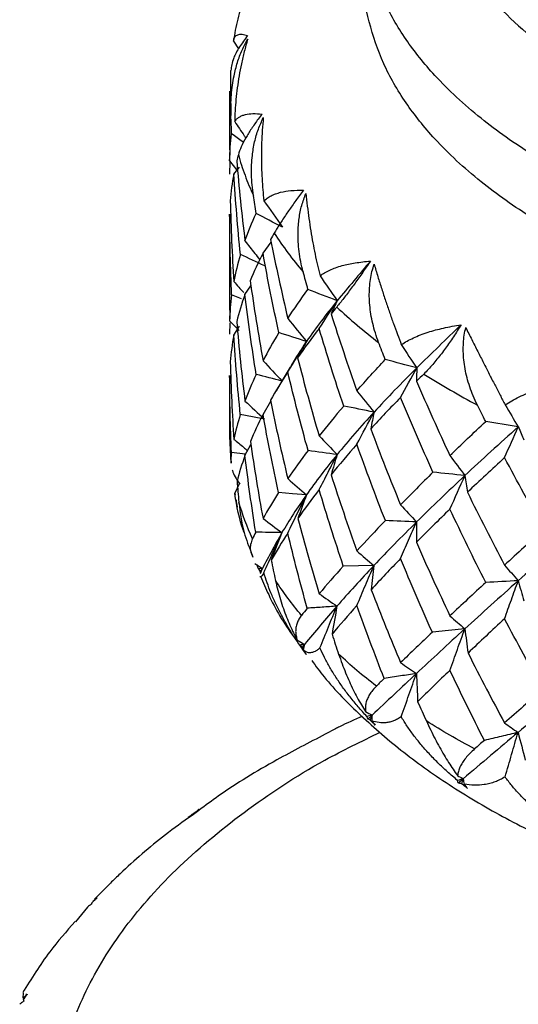
# Paper-space layout '_Trimetric' of a CAD drawing. Units: millimetres. Extents: x 1959 to 2067, y 381 to 448.
# Drawn here: x 1960 to 1967, y 425 to 440 of the extents above; entities that cross this region are included whole.
import ezdxf

# ---------------------------------------------------------------- set-up
doc = ezdxf.new("R2010")
doc.units = ezdxf.units.MM

psp = doc.layouts.new('_Trimetric')

# ---------------------------------------------------------------- linework, layer by layer
at = {"color": 7, "linetype": 'Continuous', "lineweight": 25}
for p, q in [((1963.149, 439.463), (1963.223, 439.346)), ((1963.103, 439.024), (1963.104, 438.716)), ((1963.092, 438.716), (1963.092, 437.845)), ((1963.105, 438.716), (1963.111, 438.352)), ((1963.094, 437.845), (1963.092, 437.681)), ((1963.092, 437.681), (1963.2, 437.538)), ((1963.095, 437.482), (1963.101, 437.669)), ((1963.154, 437.482), (1963.237, 437.583)), ((1963.092, 436.885), (1963.094, 436.83)), ((1963.092, 436.83), (1963.092, 435.458)), ((1963.589, 436.303), (1963.711, 436.468)), ((1963.32, 435.69), (1963.409, 435.82)), ((1963.268, 435.625), (1963.122, 435.684)), ((1963.094, 435.458), (1963.092, 435.296)), ((1963.092, 435.296), (1963.233, 435.155)), ((1963.095, 435.1), (1963.101, 435.267)), ((1963.154, 435.083), (1963.239, 435.218)), ((1963.092, 434.484), (1963.094, 434.43)), ((1963.092, 434.43), (1963.092, 433.573)), ((1963.589, 433.903), (1963.703, 434.103)), ((1963.092, 433.573), (1963.111, 433.178)), ((1963.108, 433.24), (1963.103, 433.573)), ((1963.32, 433.289), (1963.407, 433.454)), ((1963.108, 433.24), (1963.117, 433.178)), ((1963.167, 432.724), (1963.244, 432.882)), ((1963.167, 432.724), (1963.175, 432.712)), ((1963.378, 431.948), (1963.439, 431.779)), ((1963.52, 431.604), (1963.496, 431.666)), ((1963.553, 431.561), (1963.579, 431.61)), ((1964.16, 430.427), (1964.205, 430.479)), ((1964.14, 430.468), (1964.188, 430.405)), ((1965.151, 429.367), (1965.212, 429.424)), ((1964.67, 429.222), (1964.515, 429.14)), ((1964.585, 429.177), (1964.588, 429.184)), ((1966.494, 428.415), (1966.569, 428.478)), ((1962.633, 428.006), (1962.532, 427.932)), ((1962.624, 428.01), (1962.631, 428.028)), ((1961.317, 426.924), (1961.082, 426.683)), ((1961.091, 426.675), (1961.058, 426.655)), ((1961.103, 426.692), (1961.108, 426.711)), ((1960.978, 426.567), (1960.798, 426.347)), ((1960.016, 425.289), (1960.015, 425.212)), ((1960.064, 425.256), (1960.066, 425.274))]:
    psp.add_line(p, q, dxfattribs=at)
at = {"color": 7, "linetype": 'Continuous', "lineweight": 25, "flags": 128}
for points in [[(1963.993, 434.607), (1963.888, 434.431), (1963.783, 434.254)], [(1963.611, 433.834), (1963.431, 433.868), (1963.251, 433.903)], [(1964.235, 432.706), (1964.027, 432.722), (1963.82, 432.739)], [(1965.239, 431.653), (1965.012, 431.649), (1964.784, 431.646)], [(1966.593, 430.71), (1966.352, 430.684), (1966.11, 430.659)]]:
    psp.add_lwpolyline(points, dxfattribs=at)
at = {"color": 7, "linetype": 'Continuous', "lineweight": 25}
for points, knots in [([(1971.425, 437.675), (1971.056, 437.775), (1970.677, 437.893), (1969.908, 438.175), (1969.518, 438.339), (1968.752, 438.721), (1968.375, 438.94), (1967.667, 439.438), (1967.337, 439.718), (1966.767, 440.338), (1966.528, 440.68), (1966.192, 441.412), (1966.095, 441.803), (1966.088, 442.611), (1966.178, 443.028), (1966.563, 443.849), (1966.859, 444.254), (1967.636, 445.013), (1968.119, 445.367), (1969.218, 445.995), (1969.835, 446.268), (1971.134, 446.721), (1971.815, 446.901), (1973.179, 447.171), (1973.86, 447.262), (1975.177, 447.37), (1975.812, 447.388), (1977.01, 447.368), (1977.573, 447.331), (1978.618, 447.221), (1979.1, 447.148), (1979.986, 446.98), (1980.39, 446.885), (1981.127, 446.685), (1981.507, 446.567), (1982.276, 446.285), (1982.665, 446.121), (1983.432, 445.739), (1983.808, 445.52), (1984.516, 445.022), (1984.847, 444.742), (1985.417, 444.121), (1985.656, 443.78), (1985.992, 443.048), (1986.088, 442.657), (1986.095, 441.849), (1986.005, 441.432), (1985.62, 440.611), (1985.325, 440.206), (1984.547, 439.447), (1984.065, 439.093), (1982.965, 438.465), (1982.349, 438.192), (1981.05, 437.739), (1980.368, 437.559), (1979.005, 437.289), (1978.323, 437.198), (1977.006, 437.09), (1976.371, 437.072), (1975.173, 437.092), (1974.61, 437.129), (1973.565, 437.239), (1973.083, 437.312), (1972.197, 437.48), (1971.793, 437.575), (1971.425, 437.675)], [0, 0, 0, 0, 0.03125, 0.03125, 0.0625, 0.0625, 0.09375, 0.09375, 0.125, 0.125, 0.15625, 0.15625, 0.1875, 0.1875, 0.21875, 0.21875, 0.25, 0.25, 0.28125, 0.28125, 0.3125, 0.3125, 0.34375, 0.34375, 0.375, 0.375, 0.40625, 0.40625, 0.4375, 0.4375, 0.46875, 0.46875, 0.5, 0.5, 0.53125, 0.53125, 0.5625, 0.5625, 0.59375, 0.59375, 0.625, 0.625, 0.65625, 0.65625, 0.6875, 0.6875, 0.71875, 0.71875, 0.75, 0.75, 0.78125, 0.78125, 0.8125, 0.8125, 0.84375, 0.84375, 0.875, 0.875, 0.90625, 0.90625, 0.9375, 0.9375, 0.96875, 0.96875, 1, 1, 1, 1]), ([(1970.958, 436.362), (1970.535, 436.488), (1969.634, 436.757), (1968.523, 437.241), (1967.572, 437.769), (1966.793, 438.319), (1966.167, 438.9), (1965.695, 439.492), (1965.359, 440.076), (1965.156, 440.699), (1965.068, 441.138), (1965.094, 441.364), (1965.095, 441.373)], [0, 0, 0, 0, 0.122665, 0.261445, 0.363736, 0.474181, 0.592906, 0.687349, 0.786217, 0.88922, 0.995944, 1, 1, 1, 1]), ([(1963.537, 440.665), (1963.509, 440.605), (1963.453, 440.489), (1963.379, 440.312), (1963.314, 440.136), (1963.259, 439.963), (1963.213, 439.793), (1963.175, 439.628), (1963.158, 439.517), (1963.149, 439.463)], [0, 0, 0, 0, 0.162284, 0.318055, 0.467318, 0.610095, 0.746423, 0.876363, 1, 1, 1, 1]), ([(1970.958, 435.418), (1970.535, 435.544), (1969.634, 435.813), (1968.523, 436.297), (1967.572, 436.825), (1966.793, 437.375), (1966.167, 437.956), (1965.695, 438.548), (1965.359, 439.132), (1965.156, 439.755), (1965.068, 440.194), (1965.094, 440.42), (1965.095, 440.429)], [0, 0, 0, 0, 0.122665, 0.261445, 0.363736, 0.474181, 0.592906, 0.687349, 0.786217, 0.88922, 0.995944, 1, 1, 1, 1]), ([(1963.149, 439.463), (1963.151, 439.475), (1963.155, 439.499), (1963.169, 439.526), (1963.189, 439.546), (1963.223, 439.563), (1963.276, 439.568), (1963.331, 439.554), (1963.36, 439.547)], [0, 0, 0, 0, 0.11885, 0.241827, 0.368908, 0.500061, 0.740292, 1, 1, 1, 1]), ([(1963.111, 438.352), (1963.11, 438.405), (1963.108, 438.507), (1963.116, 438.659), (1963.132, 438.804), (1963.159, 438.966), (1963.205, 439.142), (1963.272, 439.328), (1963.332, 439.438), (1963.361, 439.492)], [0, 0, 0, 0, 0.133033, 0.260813, 0.383327, 0.500599, 0.674883, 0.841068, 1, 1, 1, 1]), ([(1963.36, 439.547), (1963.317, 439.488), (1963.228, 439.367), (1963.128, 439.178), (1963.118, 439.081), (1963.112, 439.023)], [0, 0, 0, 0, 0.270862, 0.562638, 1, 1, 1, 1]), ([(1963.361, 439.492), (1963.343, 439.431), (1963.31, 439.311), (1963.267, 439.127), (1963.232, 438.947), (1963.205, 438.77), (1963.185, 438.597), (1963.172, 438.43), (1963.169, 438.318), (1963.168, 438.264)], [0, 0, 0, 0, 0.162748, 0.318782, 0.468139, 0.610865, 0.747024, 0.8767, 1, 1, 1, 1]), ([(1963.168, 438.264), (1963.177, 438.276), (1963.195, 438.301), (1963.232, 438.331), (1963.276, 438.354), (1963.342, 438.375), (1963.438, 438.387), (1963.527, 438.38), (1963.574, 438.376)], [0, 0, 0, 0, 0.1189701, 0.2419974, 0.3690442, 0.5000607, 0.7405263, 1, 1, 1, 1]), ([(1963.168, 438.264), (1963.215, 438.194), (1963.269, 438.112), (1963.324, 438.031), (1963.332, 438.02)], [0, 0, 0, 0, 0.862856, 1, 1, 1, 1]), ([(1963.574, 438.376), (1963.555, 438.351), (1963.516, 438.3), (1963.464, 438.228), (1963.415, 438.156), (1963.371, 438.086), (1963.315, 437.993), (1963.257, 437.88), (1963.234, 437.809), (1963.222, 437.771)], [0, 0, 0, 0, 0.0943212, 0.1913497, 0.2912952, 0.3943465, 0.5006739, 0.738443, 1, 1, 1, 1]), ([(1963.445, 437.164), (1963.439, 437.216), (1963.425, 437.318), (1963.417, 437.47), (1963.418, 437.616), (1963.43, 437.78), (1963.46, 437.959), (1963.514, 438.15), (1963.567, 438.266), (1963.593, 438.323)], [0, 0, 0, 0, 0.132871, 0.2606, 0.383169, 0.500599, 0.674787, 0.840973, 1, 1, 1, 1]), ([(1963.593, 438.323), (1963.588, 438.26), (1963.577, 438.138), (1963.568, 437.951), (1963.564, 437.769), (1963.566, 437.591), (1963.573, 437.418), (1963.584, 437.25), (1963.596, 437.14), (1963.602, 437.086)], [0, 0, 0, 0, 0.1632404, 0.3195549, 0.4690098, 0.6116822, 0.7476627, 0.877059, 1, 1, 1, 1]), ([(1963.302, 437.952), (1963.297, 437.956), (1963.236, 437.999), (1963.177, 438.042), (1963.122, 438.082)], [0, 0, 0, 0, 0.084024, 1, 1, 1, 1]), ([(1963.602, 437.086), (1963.618, 437.099), (1963.65, 437.127), (1963.708, 437.16), (1963.775, 437.189), (1963.872, 437.218), (1964.006, 437.24), (1964.127, 437.243), (1964.19, 437.244)], [0, 0, 0, 0, 0.119096, 0.242177, 0.369187, 0.500061, 0.740772, 1, 1, 1, 1]), ([(1964.19, 437.244), (1964.17, 437.217), (1964.131, 437.163), (1964.075, 437.085), (1964.021, 437.009), (1963.969, 436.935), (1963.902, 436.836), (1963.823, 436.716), (1963.779, 436.642), (1963.756, 436.603)], [0, 0, 0, 0, 0.094248, 0.191239, 0.291183, 0.394271, 0.500674, 0.738206, 1, 1, 1, 1]), ([(1964.187, 436.026), (1964.174, 436.077), (1964.149, 436.177), (1964.125, 436.327), (1964.112, 436.473), (1964.108, 436.637), (1964.122, 436.819), (1964.16, 437.014), (1964.205, 437.135), (1964.227, 437.194)], [0, 0, 0, 0, 0.132699, 0.260374, 0.383002, 0.500599, 0.674684, 0.840872, 1, 1, 1, 1]), ([(1964.227, 437.194), (1964.234, 437.131), (1964.247, 437.008), (1964.271, 436.822), (1964.299, 436.641), (1964.329, 436.464), (1964.363, 436.293), (1964.398, 436.128), (1964.425, 436.019), (1964.438, 435.967)], [0, 0, 0, 0, 0.163773, 0.32039, 0.469952, 0.612566, 0.748353, 0.877447, 1, 1, 1, 1]), ([(1963.32, 436.487), (1963.369, 436.425), (1963.442, 436.331), (1963.517, 436.237), (1963.543, 436.205)], [0, 0, 0, 0, 0.657451, 1, 1, 1, 1]), ([(1964.438, 435.967), (1964.46, 435.982), (1964.504, 436.013), (1964.583, 436.053), (1964.67, 436.089), (1964.794, 436.128), (1964.963, 436.164), (1965.111, 436.179), (1965.188, 436.187)], [0, 0, 0, 0, 0.119232, 0.242369, 0.369341, 0.500061, 0.741035, 1, 1, 1, 1]), ([(1965.188, 436.187), (1965.169, 436.158), (1965.129, 436.101), (1965.072, 436.017), (1965.014, 435.936), (1964.958, 435.857), (1964.88, 435.751), (1964.784, 435.623), (1964.72, 435.544), (1964.686, 435.502)], [0, 0, 0, 0, 0.094168, 0.191119, 0.291062, 0.394189, 0.500674, 0.737947, 1, 1, 1, 1]), ([(1965.188, 436.187), (1965.106, 436.089), (1965.023, 435.99), (1964.858, 435.793), (1964.774, 435.695), (1964.694, 435.597)], [0, 0, 0, 0, 0.5, 0.5, 1, 1, 1, 1]), ([(1965.31, 434.975), (1965.293, 435.022), (1965.26, 435.114), (1965.222, 435.255), (1965.194, 435.393), (1965.177, 435.528), (1965.17, 435.66), (1965.173, 435.788), (1965.187, 435.911), (1965.209, 436.029), (1965.232, 436.104), (1965.243, 436.141)], [0, 0, 0, 0, 0.125945, 0.248053, 0.366332, 0.480821, 0.591586, 0.698729, 0.802387, 0.902738, 1, 1, 1, 1]), ([(1965.243, 436.141), (1965.261, 436.079), (1965.297, 435.958), (1965.355, 435.775), (1965.413, 435.598), (1965.471, 435.426), (1965.53, 435.259), (1965.588, 435.099), (1965.629, 434.993), (1965.648, 434.942)], [0, 0, 0, 0, 0.164362, 0.321313, 0.470991, 0.613542, 0.749115, 0.877876, 1, 1, 1, 1]), ([(1965.648, 434.942), (1965.676, 434.96), (1965.732, 434.996), (1965.827, 435.044), (1965.932, 435.088), (1966.079, 435.14), (1966.277, 435.193), (1966.449, 435.223), (1966.537, 435.239)], [0, 0, 0, 0, 0.119379, 0.242579, 0.369508, 0.500061, 0.741321, 1, 1, 1, 1]), ([(1966.537, 435.239), (1966.427, 435.131), (1966.317, 435.024), (1966.096, 434.809), (1965.985, 434.701), (1965.878, 434.595)], [0, 0, 0, 0, 0.5, 0.5, 1, 1, 1, 1]), ([(1966.537, 435.239), (1966.519, 435.208), (1966.481, 435.147), (1966.423, 435.058), (1966.364, 434.972), (1966.304, 434.887), (1966.219, 434.774), (1966.109, 434.636), (1966.027, 434.55), (1965.984, 434.505)], [0, 0, 0, 0, 0.09408, 0.190986, 0.290928, 0.394098, 0.500674, 0.737658, 1, 1, 1, 1]), ([(1966.78, 434.043), (1966.759, 434.088), (1966.717, 434.177), (1966.666, 434.313), (1966.625, 434.448), (1966.595, 434.581), (1966.577, 434.712), (1966.569, 434.84), (1966.571, 434.964), (1966.583, 435.083), (1966.599, 435.16), (1966.607, 435.198)], [0, 0, 0, 0, 0.125628, 0.24751, 0.365647, 0.48007, 0.590844, 0.698067, 0.801875, 0.902446, 1, 1, 1, 1]), ([(1966.607, 435.198), (1966.637, 435.138), (1966.695, 435.021), (1966.784, 434.845), (1966.871, 434.674), (1966.955, 434.508), (1967.037, 434.349), (1967.116, 434.195), (1967.169, 434.095), (1967.194, 434.046)], [0, 0, 0, 0, 0.1650271, 0.3223542, 0.4721648, 0.6146429, 0.7499762, 0.8783597, 1, 1, 1, 1]), ([(1964.237, 434.989), (1964.17, 434.889), (1964.083, 434.761), (1964.012, 434.636), (1963.996, 434.608)], [0, 0, 0, 0, 0.777607, 1, 1, 1, 1]), ([(1963.102, 434.688), (1963.108, 434.49), (1963.119, 434.104), (1963.143, 433.72), (1963.154, 433.532)], [0, 0, 0, 0, 0.513415, 1, 1, 1, 1]), ([(1967.194, 434.046), (1967.226, 434.066), (1967.292, 434.108), (1967.401, 434.165), (1967.521, 434.22), (1967.686, 434.286), (1967.907, 434.359), (1968.096, 434.406), (1968.193, 434.43)], [0, 0, 0, 0, 0.119544, 0.242813, 0.369694, 0.500061, 0.741639, 1, 1, 1, 1]), ([(1963.154, 433.532), (1963.203, 433.493), (1963.271, 433.437), (1963.34, 433.381), (1963.36, 433.365)], [0, 0, 0, 0, 0.707852, 1, 1, 1, 1]), ([(1963.401, 433.498), (1963.43, 433.301), (1963.487, 432.919), (1963.555, 432.538), (1963.589, 432.353)], [0, 0, 0, 0, 0.513415, 1, 1, 1, 1]), ([(1963.331, 433.31), (1963.315, 433.312), (1963.245, 433.32), (1963.174, 433.329), (1963.12, 433.336)], [0, 0, 0, 0, 0.227109, 1, 1, 1, 1]), ([(1964.425, 432.783), (1964.47, 432.87), (1964.558, 433.044), (1964.648, 433.218), (1964.692, 433.305)], [0, 0, 0, 0, 0.501186, 1, 1, 1, 1]), ([(1963.132, 433.073), (1963.133, 433.071), (1963.14, 433.015), (1963.193, 432.938), (1963.244, 432.865)], [0, 0, 0, 0, 0.037332, 1, 1, 1, 1]), ([(1963.312, 432.137), (1963.307, 432.15), (1963.237, 432.326), (1963.201, 432.533), (1963.167, 432.724)], [0, 0, 0, 0, 0.075551, 1, 1, 1, 1]), ([(1963.958, 432.135), (1964.004, 432.231), (1964.096, 432.421), (1964.189, 432.611), (1964.235, 432.706)], [0, 0, 0, 0, 0.503295, 1, 1, 1, 1]), ([(1963.188, 432.633), (1963.191, 432.597), (1963.195, 432.557), (1963.206, 432.519), (1963.207, 432.515)], [0, 0, 0, 0, 0.919094, 1, 1, 1, 1]), ([(1963.23, 432.598), (1963.249, 432.431), (1963.275, 432.208), (1963.355, 431.998), (1963.375, 431.946)], [0, 0, 0, 0, 0.751872, 1, 1, 1, 1]), ([(1964.108, 432.354), (1964.159, 432.161), (1964.26, 431.786), (1964.371, 431.414), (1964.425, 431.233)], [0, 0, 0, 0, 0.513415, 1, 1, 1, 1]), ([(1965.637, 431.758), (1965.677, 431.849), (1965.756, 432.031), (1965.836, 432.212), (1965.876, 432.303)], [0, 0, 0, 0, 0.501186, 1, 1, 1, 1]), ([(1963.871, 432.143), (1963.807, 432.144), (1963.676, 432.146), (1963.546, 432.149), (1963.48, 432.15)], [0, 0, 0, 0, 0.497125, 1, 1, 1, 1]), ([(1963.871, 432.143), (1963.819, 432.053), (1963.771, 431.965), (1963.675, 431.787), (1963.627, 431.699), (1963.579, 431.61)], [0, 0, 0, 0, 0.5, 0.5, 1, 1, 1, 1]), ([(1963.601, 431.546), (1963.646, 431.646), (1963.736, 431.846), (1963.826, 432.045), (1963.871, 432.143)], [0, 0, 0, 0, 0.505973, 1, 1, 1, 1]), ([(1963.432, 432.051), (1963.411, 431.997), (1963.38, 431.917), (1963.422, 431.813), (1963.436, 431.779)], [0, 0, 0, 0, 0.677393, 1, 1, 1, 1]), ([(1964.986, 431.057), (1965.029, 431.157), (1965.112, 431.356), (1965.197, 431.554), (1965.239, 431.653)], [0, 0, 0, 0, 0.503295, 1, 1, 1, 1]), ([(1963.601, 431.546), (1963.578, 431.51), (1963.549, 431.464), (1963.55, 431.49), (1963.55, 431.495)], [0, 0, 0, 0, 0.7842114, 1, 1, 1, 1]), ([(1964.135, 430.467), (1964.1, 430.519), (1964.032, 430.62), (1963.938, 430.777), (1963.852, 430.933), (1963.775, 431.088), (1963.707, 431.242), (1963.649, 431.393), (1963.617, 431.496), (1963.601, 431.546)], [0, 0, 0, 0, 0.161023, 0.316121, 0.465186, 0.608137, 0.744924, 0.875535, 1, 1, 1, 1]), ([(1963.553, 431.497), (1963.592, 431.404), (1963.723, 431.091), (1963.913, 430.763), (1964.083, 430.543), (1964.103, 430.516)], [0, 0, 0, 0, 0.270464, 0.911175, 1, 1, 1, 1]), ([(1963.775, 431.431), (1963.786, 431.382), (1963.808, 431.287), (1963.847, 431.147), (1963.89, 431.013), (1963.938, 430.885), (1963.988, 430.764), (1964.042, 430.65), (1964.08, 430.578), (1964.099, 430.543)], [0, 0, 0, 0, 0.158171, 0.31124, 0.459179, 0.601987, 0.739687, 0.87233, 1, 1, 1, 1]), ([(1967.185, 430.86), (1967.218, 430.955), (1967.286, 431.143), (1967.354, 431.332), (1967.388, 431.426)], [0, 0, 0, 0, 0.501186, 1, 1, 1, 1]), ([(1965.2, 431.293), (1965.272, 431.107), (1965.413, 430.743), (1965.564, 430.383), (1965.637, 430.207)], [0, 0, 0, 0, 0.513415, 1, 1, 1, 1]), ([(1964.689, 431.048), (1964.605, 430.952), (1964.525, 430.857), (1964.365, 430.668), (1964.285, 430.574), (1964.205, 430.479)], [0, 0, 0, 0, 0.5, 0.5, 1, 1, 1, 1]), ([(1964.689, 431.048), (1964.616, 431.043), (1964.468, 431.032), (1964.321, 431.022), (1964.247, 431.017)], [0, 0, 0, 0, 0.497125, 1, 1, 1, 1]), ([(1964.437, 430.426), (1964.479, 430.531), (1964.563, 430.739), (1964.647, 430.946), (1964.689, 431.048)], [0, 0, 0, 0, 0.5059734, 1, 1, 1, 1]), ([(1964.163, 430.911), (1964.149, 430.892), (1964.122, 430.854), (1964.094, 430.794), (1964.078, 430.733), (1964.073, 430.671), (1964.079, 430.608), (1964.093, 430.564), (1964.099, 430.543)], [0, 0, 0, 0, 0.177372, 0.349465, 0.516971, 0.680658, 0.841367, 1, 1, 1, 1]), ([(1966.372, 430.092), (1966.409, 430.196), (1966.482, 430.402), (1966.556, 430.607), (1966.593, 430.71)], [0, 0, 0, 0, 0.5032952, 1, 1, 1, 1]), ([(1964.437, 430.426), (1964.424, 430.416), (1964.398, 430.394), (1964.362, 430.372), (1964.327, 430.358), (1964.285, 430.351), (1964.236, 430.359), (1964.204, 430.384), (1964.187, 430.398)], [0, 0, 0, 0, 0.118093, 0.240863, 0.368477, 0.501107, 0.737924, 1, 1, 1, 1]), ([(1965.135, 429.405), (1965.091, 429.453), (1965.005, 429.547), (1964.885, 429.693), (1964.774, 429.84), (1964.674, 429.987), (1964.584, 430.134), (1964.504, 430.279), (1964.459, 430.378), (1964.437, 430.426)], [0, 0, 0, 0, 0.16055, 0.315386, 0.464366, 0.607378, 0.744341, 0.875213, 1, 1, 1, 1]), ([(1964.715, 430.333), (1964.732, 430.285), (1964.764, 430.192), (1964.817, 430.056), (1964.873, 429.927), (1964.931, 429.804), (1964.991, 429.688), (1965.052, 429.58), (1965.095, 429.512), (1965.116, 429.478)], [0, 0, 0, 0, 0.158171, 0.31124, 0.459179, 0.601987, 0.739687, 0.87233, 1, 1, 1, 1]), ([(1966.642, 430.35), (1966.733, 430.171), (1966.909, 429.822), (1967.094, 429.478), (1967.185, 429.31)], [0, 0, 0, 0, 0.513415, 1, 1, 1, 1]), ([(1964.314, 430.239), (1964.374, 430.157), (1964.589, 429.867), (1965.044, 429.408), (1965.677, 428.86), (1966.4, 428.35), (1967.198, 427.88), (1968.065, 427.455), (1968.992, 427.082), (1969.786, 426.809), (1970.283, 426.679), (1970.439, 426.638)], [0, 0, 0, 0, 0.047696, 0.169247, 0.294333, 0.422155, 0.551626, 0.681726, 0.811616, 0.941013, 1, 1, 1, 1]), ([(1965.873, 430.046), (1965.76, 429.94), (1965.651, 429.837), (1965.431, 429.63), (1965.322, 429.527), (1965.212, 429.424)], [0, 0, 0, 0, 0.5, 0.5, 1, 1, 1, 1]), ([(1965.873, 430.046), (1965.794, 430.033), (1965.634, 430.008), (1965.474, 429.984), (1965.393, 429.972)], [0, 0, 0, 0, 0.497125, 1, 1, 1, 1]), ([(1965.647, 429.402), (1965.685, 429.511), (1965.76, 429.725), (1965.836, 429.94), (1965.873, 430.046)], [0, 0, 0, 0, 0.505973, 1, 1, 1, 1]), ([(1965.277, 429.857), (1965.257, 429.836), (1965.219, 429.795), (1965.174, 429.732), (1965.141, 429.669), (1965.12, 429.606), (1965.11, 429.542), (1965.114, 429.499), (1965.116, 429.478)], [0, 0, 0, 0, 0.177372, 0.349465, 0.516971, 0.680658, 0.841367, 1, 1, 1, 1]), ([(1965.068, 429.407), (1964.952, 429.358), (1964.814, 429.299), (1964.689, 429.233), (1964.67, 429.222)], [0, 0, 0, 0, 0.847577, 1, 1, 1, 1]), ([(1965.647, 429.402), (1965.629, 429.39), (1965.59, 429.365), (1965.533, 429.339), (1965.475, 429.32), (1965.402, 429.308), (1965.311, 429.31), (1965.245, 429.33), (1965.21, 429.341)], [0, 0, 0, 0, 0.117958, 0.240668, 0.36832, 0.501107, 0.737649, 1, 1, 1, 1]), ([(1966.486, 428.452), (1966.435, 428.495), (1966.335, 428.58), (1966.192, 428.714), (1966.061, 428.85), (1965.94, 428.986), (1965.831, 429.124), (1965.732, 429.261), (1965.675, 429.356), (1965.647, 429.402)], [0, 0, 0, 0, 0.160032, 0.314581, 0.463469, 0.606548, 0.743703, 0.874861, 1, 1, 1, 1]), ([(1966.021, 429.338), (1966.043, 429.293), (1966.084, 429.203), (1966.15, 429.073), (1966.216, 428.949), (1966.283, 428.832), (1966.351, 428.722), (1966.417, 428.619), (1966.463, 428.555), (1966.485, 428.524)], [0, 0, 0, 0, 0.158171, 0.31124, 0.459179, 0.601987, 0.739687, 0.87233, 1, 1, 1, 1]), ([(1968.811, 416.266), (1968.417, 416.38), (1967.594, 416.618), (1966.395, 417.063), (1965.187, 417.605), (1964.009, 418.262), (1962.904, 419.041), (1962.017, 419.866), (1961.346, 420.706), (1960.874, 421.533), (1960.568, 422.417), (1960.456, 423.346), (1960.559, 424.302), (1960.891, 425.267), (1961.46, 426.218), (1962.258, 427.132), (1963.277, 427.985), (1964.306, 428.672), (1965.055, 429.036), (1965.335, 429.172)], [0, 0, 0, 0, 0.045905, 0.095778, 0.149903, 0.208525, 0.271821, 0.339862, 0.393986, 0.450647, 0.509678, 0.57084, 0.633822, 0.698241, 0.763654, 0.829577, 0.8955, 0.960914, 1, 1, 1, 1]), ([(1967.386, 429.169), (1967.247, 429.051), (1967.112, 428.937), (1966.841, 428.708), (1966.705, 428.593), (1966.569, 428.478)], [0, 0, 0, 0, 0.5, 0.5, 1, 1, 1, 1]), ([(1967.386, 429.169), (1967.303, 429.149), (1967.136, 429.108), (1966.968, 429.069), (1966.884, 429.049)], [0, 0, 0, 0, 0.497125, 1, 1, 1, 1]), ([(1967.194, 428.505), (1967.226, 428.617), (1967.289, 428.838), (1967.354, 429.06), (1967.386, 429.169)], [0, 0, 0, 0, 0.5059734, 1, 1, 1, 1]), ([(1964.515, 429.14), (1964.272, 429.014), (1963.714, 428.726), (1963.089, 428.345), (1962.73, 428.078), (1962.633, 428.006)], [0, 0, 0, 0, 0.359131, 0.825805, 1, 1, 1, 1]), ([(1966.739, 428.922), (1966.714, 428.899), (1966.665, 428.854), (1966.605, 428.786), (1966.556, 428.719), (1966.52, 428.653), (1966.495, 428.588), (1966.488, 428.545), (1966.485, 428.524)], [0, 0, 0, 0, 0.177372, 0.349465, 0.516971, 0.680658, 0.841367, 1, 1, 1, 1]), ([(1967.194, 428.505), (1967.169, 428.491), (1967.119, 428.462), (1967.043, 428.43), (1966.964, 428.405), (1966.862, 428.385), (1966.733, 428.376), (1966.634, 428.389), (1966.582, 428.396)], [0, 0, 0, 0, 0.117806, 0.24045, 0.368144, 0.501107, 0.737338, 1, 1, 1, 1]), ([(1968.147, 427.638), (1968.09, 427.676), (1967.978, 427.751), (1967.819, 427.871), (1967.67, 427.993), (1967.532, 428.118), (1967.407, 428.245), (1967.293, 428.373), (1967.226, 428.462), (1967.194, 428.505)], [0, 0, 0, 0, 0.159453, 0.313681, 0.462465, 0.605619, 0.742989, 0.874468, 1, 1, 1, 1]), ([(1962.584, 427.978), (1962.594, 427.986), (1962.606, 427.996), (1962.622, 428.009), (1962.63, 428.015), (1962.636, 428.019), (1962.64, 428.021), (1962.641, 428.022), (1962.637, 428.02), (1962.629, 428.014), (1962.617, 428.005), (1962.603, 427.995), (1962.587, 427.983), (1962.571, 427.972), (1962.558, 427.962), (1962.554, 427.959)], [0, 0, 0, 0, 0.254124, 0.318347, 0.381089, 0.424695, 0.444611, 0.458276, 0.475197, 0.505284, 0.617166, 0.69964, 0.752721, 0.928535, 1, 1, 1, 1]), ([(1962.532, 427.932), (1962.398, 427.836), (1962.012, 427.562), (1961.622, 427.217), (1961.365, 426.97), (1961.317, 426.924)], [0, 0, 0, 0, 0.302026, 0.86838, 1, 1, 1, 1]), ([(1962.554, 427.959), (1962.549, 427.956), (1962.542, 427.951), (1962.531, 427.943), (1962.526, 427.94), (1962.524, 427.938), (1962.52, 427.935), (1962.518, 427.934), (1962.516, 427.932), (1962.51, 427.928), (1962.497, 427.918), (1962.484, 427.907), (1962.475, 427.899)], [0, 0, 0, 0, 0.252009, 0.378168, 0.504328, 0.535791, 0.546909, 0.565845, 0.589232, 0.628113, 0.7521, 1, 1, 1, 1]), ([(1961.058, 426.655), (1961.068, 426.664), (1961.082, 426.675), (1961.1, 426.69), (1961.108, 426.696), (1961.114, 426.701), (1961.118, 426.704), (1961.119, 426.705), (1961.117, 426.702), (1961.11, 426.696), (1961.099, 426.685), (1961.087, 426.675), (1961.073, 426.661), (1961.06, 426.648), (1961.049, 426.637), (1961.045, 426.634)], [0, 0, 0, 0, 0.2541245, 0.3183472, 0.3810888, 0.4246946, 0.4446112, 0.458276, 0.4751977, 0.5052833, 0.6171347, 0.699607, 0.7527204, 0.9286616, 1, 1, 1, 1]), ([(1961.045, 426.634), (1961.043, 426.631), (1961.04, 426.625), (1961.035, 426.617), (1961.034, 426.613), (1961.034, 426.611), (1961.031, 426.608), (1961.028, 426.606), (1961.025, 426.604), (1961.018, 426.6), (1961.002, 426.588), (1960.988, 426.576), (1960.978, 426.567)], [0, 0, 0, 0, 0.252009, 0.378168, 0.504328, 0.535791, 0.546909, 0.565845, 0.589232, 0.628113, 0.7521, 1, 1, 1, 1]), ([(1960.792, 426.352), (1960.662, 426.204), (1960.365, 425.865), (1960.138, 425.499), (1960.011, 425.293)], [0, 0, 0, 0, 0.439214, 1, 1, 1, 1]), ([(1960.015, 425.212), (1960.026, 425.223), (1960.04, 425.236), (1960.059, 425.251), (1960.067, 425.259), (1960.073, 425.264), (1960.077, 425.267), (1960.079, 425.269), (1960.077, 425.266), (1960.071, 425.258), (1960.062, 425.247), (1960.053, 425.236), (1960.042, 425.221), (1960.031, 425.207), (1960.023, 425.195), (1960.02, 425.192)], [0, 0, 0, 0, 0.254125, 0.318347, 0.381089, 0.424695, 0.444611, 0.458276, 0.475198, 0.505283, 0.617103, 0.699574, 0.75272, 0.928789, 1, 1, 1, 1]), ([(1960.02, 425.192), (1960.021, 425.188), (1960.022, 425.182), (1960.024, 425.174), (1960.025, 425.17), (1960.027, 425.169), (1960.025, 425.165), (1960.022, 425.163), (1960.019, 425.161), (1960.011, 425.156), (1959.993, 425.142), (1959.977, 425.128), (1959.966, 425.119)], [0, 0, 0, 0, 0.252009, 0.378168, 0.504328, 0.535791, 0.546909, 0.565845, 0.589232, 0.628113, 0.7521, 1, 1, 1, 1])]:
    psp.add_open_spline(points, degree=3, knots=knots, dxfattribs=at)
for points in [[(1963.122, 438.082), (1963.118, 438.172), (1963.114, 438.262), (1963.111, 438.352)], [(1963.092, 437.681), (1963.094, 437.815), (1963.104, 437.948), (1963.122, 438.082)], [(1963.222, 437.771), (1963.213, 437.741), (1963.206, 437.711), (1963.198, 437.681)], [(1963.198, 437.681), (1963.231, 437.282), (1963.272, 436.884), (1963.32, 436.487)], [(1963.222, 437.771), (1963.25, 437.668), (1963.317, 437.463), (1963.4, 437.263), (1963.445, 437.164)], [(1963.154, 437.482), (1963.129, 437.349), (1963.111, 437.216), (1963.101, 437.083)], [(1963.253, 436.284), (1963.213, 436.683), (1963.179, 437.082), (1963.154, 437.482)], [(1963.101, 437.083), (1963.111, 436.683), (1963.129, 436.282), (1963.154, 435.882)], [(1963.487, 436.897), (1963.473, 436.986), (1963.459, 437.075), (1963.445, 437.164)], [(1963.602, 437.086), (1963.693, 436.954), (1963.784, 436.822), (1963.877, 436.691)], [(1963.122, 435.684), (1963.104, 436.084), (1963.094, 436.484), (1963.092, 436.885)], [(1963.32, 436.487), (1963.368, 436.622), (1963.424, 436.759), (1963.487, 436.897)], [(1963.877, 436.691), (1963.747, 436.76), (1963.617, 436.828), (1963.487, 436.897)], [(1963.756, 436.603), (1963.737, 436.572), (1963.719, 436.54), (1963.702, 436.509)], [(1963.702, 436.509), (1963.78, 436.116), (1963.865, 435.723), (1963.958, 435.332)], [(1963.756, 436.603), (1963.82, 436.503), (1963.957, 436.307), (1964.108, 436.119), (1964.187, 436.026)], [(1963.253, 436.284), (1963.212, 436.149), (1963.179, 436.015), (1963.154, 435.882)], [(1963.614, 436.117), (1963.493, 436.173), (1963.373, 436.229), (1963.253, 436.284)], [(1963.589, 436.303), (1963.518, 436.165), (1963.454, 436.029), (1963.398, 435.893)], [(1963.825, 435.121), (1963.739, 435.513), (1963.66, 435.908), (1963.589, 436.303)], [(1964.258, 435.764), (1964.234, 435.851), (1964.21, 435.939), (1964.187, 436.026)], [(1964.438, 435.967), (1964.522, 435.843), (1964.608, 435.72), (1964.694, 435.597)], [(1963.154, 435.882), (1963.203, 435.827), (1963.252, 435.772), (1963.302, 435.717)], [(1963.398, 435.893), (1963.454, 435.495), (1963.518, 435.098), (1963.589, 434.703)], [(1963.958, 435.332), (1964.051, 435.474), (1964.151, 435.618), (1964.258, 435.764)], [(1964.694, 435.597), (1964.549, 435.653), (1964.403, 435.708), (1964.258, 435.764)], [(1963.122, 435.684), (1963.104, 435.554), (1963.094, 435.424), (1963.092, 435.296)], [(1963.32, 435.69), (1963.272, 435.554), (1963.231, 435.419), (1963.198, 435.285)], [(1963.488, 434.499), (1963.424, 434.895), (1963.368, 435.292), (1963.32, 435.69)], [(1964.694, 435.597), (1964.526, 435.391), (1964.374, 435.188), (1964.237, 434.989)], [(1964.425, 435.182), (1964.515, 435.321), (1964.604, 435.459), (1964.694, 435.597)], [(1964.694, 435.597), (1964.663, 435.532), (1964.633, 435.467), (1964.603, 435.402)], [(1964.686, 435.502), (1964.658, 435.469), (1964.631, 435.436), (1964.603, 435.402)], [(1964.686, 435.502), (1964.785, 435.41), (1964.988, 435.229), (1965.201, 435.058), (1965.31, 434.975)], [(1963.958, 435.332), (1964.05, 435.217), (1964.143, 435.103), (1964.237, 434.989)], [(1964.603, 435.402), (1964.724, 435.018), (1964.852, 434.635), (1964.986, 434.255)], [(1963.198, 435.285), (1963.231, 434.89), (1963.272, 434.495), (1963.32, 434.102)], [(1964.425, 435.182), (1964.311, 435.036), (1964.203, 434.892), (1964.103, 434.748)], [(1964.79, 434.028), (1964.662, 434.411), (1964.54, 434.796), (1964.425, 435.182)], [(1963.154, 435.083), (1963.129, 434.951), (1963.112, 434.819), (1963.102, 434.688)], [(1963.251, 433.903), (1963.211, 434.295), (1963.179, 434.689), (1963.154, 435.083)], [(1963.825, 435.121), (1963.738, 434.98), (1963.66, 434.84), (1963.589, 434.703)], [(1964.237, 434.989), (1964.1, 435.033), (1963.962, 435.077), (1963.825, 435.121)], [(1963.958, 434.535), (1964.051, 434.687), (1964.144, 434.838), (1964.237, 434.989)], [(1964.237, 434.989), (1964.192, 434.908), (1964.147, 434.828), (1964.103, 434.748)], [(1965.409, 434.72), (1965.376, 434.805), (1965.343, 434.89), (1965.31, 434.975)], [(1965.648, 434.942), (1965.724, 434.826), (1965.8, 434.71), (1965.878, 434.595)], [(1964.103, 434.748), (1964.203, 434.358), (1964.311, 433.969), (1964.425, 433.582)], [(1963.589, 434.703), (1963.683, 434.601), (1963.779, 434.5), (1963.875, 434.4)], [(1964.986, 434.255), (1965.121, 434.408), (1965.262, 434.563), (1965.409, 434.72)], [(1965.878, 434.595), (1965.651, 434.371), (1965.439, 434.151), (1965.242, 433.936)], [(1965.878, 434.595), (1965.722, 434.637), (1965.565, 434.679), (1965.409, 434.72)], [(1965.637, 434.157), (1965.717, 434.303), (1965.797, 434.449), (1965.878, 434.595)], [(1965.878, 434.595), (1965.876, 434.528), (1965.875, 434.462), (1965.874, 434.396)], [(1963.12, 433.336), (1963.103, 433.719), (1963.094, 434.101), (1963.092, 434.484)], [(1963.488, 434.499), (1963.424, 434.365), (1963.368, 434.232), (1963.32, 434.102)], [(1963.875, 434.4), (1963.746, 434.433), (1963.616, 434.466), (1963.488, 434.499)], [(1963.958, 434.535), (1963.865, 434.393), (1963.779, 434.252), (1963.701, 434.113)], [(1964.259, 433.366), (1964.151, 433.754), (1964.051, 434.144), (1963.958, 434.535)], [(1965.984, 434.505), (1965.947, 434.469), (1965.91, 434.432), (1965.874, 434.396)], [(1965.984, 434.505), (1966.113, 434.423), (1966.377, 434.263), (1966.645, 434.115), (1966.78, 434.043)], [(1965.874, 434.396), (1966.034, 434.025), (1966.2, 433.656), (1966.372, 433.29)], [(1964.986, 434.255), (1965.071, 434.148), (1965.156, 434.042), (1965.242, 433.936)], [(1965.637, 434.157), (1965.482, 433.998), (1965.334, 433.842), (1965.193, 433.688)], [(1966.119, 433.042), (1965.952, 433.411), (1965.792, 433.783), (1965.637, 434.157)], [(1963.32, 434.102), (1963.416, 434.012), (1963.513, 433.923), (1963.611, 433.834)], [(1963.701, 434.113), (1963.779, 433.723), (1963.865, 433.334), (1963.958, 432.947)], [(1964.79, 434.028), (1964.662, 433.877), (1964.54, 433.729), (1964.425, 433.582)], [(1965.242, 433.936), (1965.091, 433.967), (1964.941, 433.998), (1964.79, 434.028)], [(1966.904, 433.799), (1966.862, 433.88), (1966.821, 433.962), (1966.78, 434.043)], [(1967.194, 434.046), (1967.258, 433.936), (1967.323, 433.827), (1967.39, 433.718)], [(1963.251, 433.903), (1963.211, 433.777), (1963.179, 433.654), (1963.154, 433.532)], [(1963.589, 433.903), (1963.519, 433.767), (1963.456, 433.632), (1963.401, 433.498)], [(1963.82, 432.739), (1963.736, 433.126), (1963.659, 433.514), (1963.589, 433.903)], [(1965.242, 433.936), (1965.044, 433.721), (1964.861, 433.511), (1964.692, 433.305)], [(1964.986, 433.458), (1965.071, 433.618), (1965.157, 433.777), (1965.242, 433.936)], [(1965.242, 433.936), (1965.225, 433.853), (1965.208, 433.77), (1965.193, 433.688)], [(1966.372, 433.29), (1966.543, 433.457), (1966.721, 433.626), (1966.904, 433.799)], [(1967.39, 433.718), (1967.112, 433.471), (1966.847, 433.229), (1966.595, 432.993)], [(1967.39, 433.718), (1967.228, 433.745), (1967.066, 433.772), (1966.904, 433.799)], [(1967.185, 433.26), (1967.253, 433.413), (1967.321, 433.565), (1967.39, 433.718)], [(1967.39, 433.718), (1967.417, 433.653), (1967.445, 433.588), (1967.473, 433.523)], [(1964.425, 433.582), (1964.514, 433.489), (1964.603, 433.397), (1964.692, 433.305)], [(1965.193, 433.688), (1965.334, 433.308), (1965.482, 432.932), (1965.637, 432.557)], [(1964.986, 433.458), (1964.852, 433.305), (1964.724, 433.155), (1964.603, 433.006)], [(1965.41, 432.322), (1965.263, 432.699), (1965.121, 433.077), (1964.986, 433.458)], [(1963.12, 433.336), (1963.115, 433.304), (1963.112, 433.272), (1963.108, 433.24)], [(1963.32, 433.289), (1963.273, 433.161), (1963.234, 433.034), (1963.202, 432.907)], [(1963.48, 432.15), (1963.42, 432.529), (1963.366, 432.909), (1963.32, 433.289)], [(1964.259, 433.366), (1964.151, 433.224), (1964.051, 433.084), (1963.958, 432.947)], [(1964.692, 433.305), (1964.525, 433.1), (1964.372, 432.9), (1964.235, 432.706)], [(1964.692, 433.305), (1964.548, 433.325), (1964.403, 433.346), (1964.259, 433.366)], [(1964.692, 433.305), (1964.662, 433.205), (1964.632, 433.105), (1964.603, 433.006)], [(1966.372, 433.29), (1966.445, 433.19), (1966.52, 433.091), (1966.595, 432.993)], [(1967.185, 433.26), (1966.995, 433.085), (1966.811, 432.913), (1966.633, 432.744)], [(1967.768, 432.194), (1967.569, 432.546), (1967.374, 432.901), (1967.185, 433.26)], [(1964.603, 433.006), (1964.724, 432.625), (1964.852, 432.247), (1964.986, 431.87)], [(1966.119, 433.042), (1965.952, 432.877), (1965.791, 432.716), (1965.637, 432.557)], [(1966.595, 432.993), (1966.343, 432.757), (1966.103, 432.527), (1965.876, 432.303)], [(1966.595, 432.993), (1966.437, 433.01), (1966.278, 433.026), (1966.119, 433.042)], [(1966.372, 432.493), (1966.446, 432.66), (1966.521, 432.827), (1966.595, 432.993)], [(1966.595, 432.993), (1966.607, 432.91), (1966.62, 432.827), (1966.633, 432.744)], [(1963.202, 432.907), (1963.211, 432.804), (1963.22, 432.701), (1963.23, 432.598)], [(1963.958, 432.947), (1964.05, 432.866), (1964.142, 432.786), (1964.235, 432.706)], [(1963.82, 432.739), (1963.736, 432.608), (1963.659, 432.479), (1963.589, 432.353)], [(1964.235, 432.706), (1964.098, 432.513), (1963.977, 432.325), (1963.871, 432.143)], [(1964.425, 432.783), (1964.313, 432.638), (1964.207, 432.495), (1964.108, 432.354)], [(1964.235, 432.706), (1964.192, 432.588), (1964.15, 432.471), (1964.108, 432.354)], [(1964.784, 431.646), (1964.658, 432.023), (1964.538, 432.402), (1964.425, 432.783)], [(1966.633, 432.744), (1966.811, 432.38), (1966.995, 432.018), (1967.185, 431.659)], [(1963.432, 432.051), (1963.35, 432.232), (1963.283, 432.414), (1963.23, 432.598)], [(1965.637, 432.557), (1965.716, 432.472), (1965.796, 432.387), (1965.876, 432.303)], [(1966.372, 432.493), (1966.2, 432.326), (1966.033, 432.161), (1965.873, 431.999)], [(1966.905, 431.401), (1966.722, 431.762), (1966.544, 432.126), (1966.372, 432.493)], [(1963.589, 432.353), (1963.683, 432.283), (1963.777, 432.213), (1963.871, 432.143)], [(1965.41, 432.322), (1965.263, 432.168), (1965.121, 432.018), (1964.986, 431.87)], [(1965.876, 432.303), (1965.651, 432.08), (1965.438, 431.863), (1965.239, 431.653)], [(1965.876, 432.303), (1965.721, 432.31), (1965.565, 432.316), (1965.41, 432.322)], [(1965.876, 432.303), (1965.875, 432.201), (1965.874, 432.1), (1965.873, 431.999)], [(1963.48, 432.15), (1963.464, 432.117), (1963.448, 432.084), (1963.432, 432.051)], [(1963.871, 432.143), (1963.817, 432.007), (1963.764, 431.871), (1963.71, 431.735)], [(1963.958, 432.135), (1963.869, 432), (1963.786, 431.867), (1963.71, 431.735)], [(1964.247, 431.017), (1964.144, 431.388), (1964.048, 431.761), (1963.958, 432.135)], [(1967.768, 432.194), (1967.569, 432.012), (1967.374, 431.834), (1967.185, 431.659)], [(1968.254, 432.19), (1967.954, 431.928), (1967.666, 431.673), (1967.388, 431.426)], [(1965.873, 431.999), (1966.033, 431.632), (1966.2, 431.267), (1966.372, 430.905)], [(1964.986, 431.87), (1965.07, 431.797), (1965.154, 431.725), (1965.239, 431.653)], [(1963.469, 431.684), (1963.506, 431.659), (1963.542, 431.635), (1963.579, 431.61)], [(1963.71, 431.735), (1963.731, 431.634), (1963.753, 431.532), (1963.775, 431.431)], [(1965.239, 431.653), (1965.043, 431.445), (1964.859, 431.243), (1964.689, 431.048)], [(1965.637, 431.758), (1965.485, 431.601), (1965.339, 431.446), (1965.2, 431.293)], [(1965.239, 431.653), (1965.226, 431.533), (1965.213, 431.413), (1965.2, 431.293)], [(1966.11, 430.659), (1965.947, 431.023), (1965.789, 431.389), (1965.637, 431.758)], [(1967.185, 431.659), (1967.252, 431.581), (1967.32, 431.503), (1967.388, 431.426)], [(1963.579, 431.61), (1963.56, 431.608), (1963.54, 431.606), (1963.52, 431.604)], [(1963.553, 431.561), (1963.541, 431.575), (1963.53, 431.589), (1963.52, 431.604)], [(1963.579, 431.61), (1963.569, 431.584), (1963.558, 431.557), (1963.547, 431.531)], [(1963.549, 431.543), (1963.559, 431.565), (1963.569, 431.588), (1963.579, 431.61)], [(1963.549, 431.543), (1963.55, 431.549), (1963.551, 431.555), (1963.553, 431.561)], [(1964.784, 431.646), (1964.658, 431.505), (1964.539, 431.367), (1964.425, 431.233)], [(1964.163, 430.911), (1964.019, 431.082), (1963.89, 431.255), (1963.775, 431.431)], [(1966.905, 431.401), (1966.722, 431.232), (1966.544, 431.067), (1966.372, 430.905)], [(1967.388, 431.426), (1967.112, 431.18), (1966.847, 430.941), (1966.593, 430.71)], [(1967.388, 431.426), (1967.227, 431.418), (1967.066, 431.41), (1966.905, 431.401)], [(1967.388, 431.426), (1967.416, 431.326), (1967.444, 431.226), (1967.472, 431.126)], [(1964.425, 431.233), (1964.513, 431.171), (1964.601, 431.109), (1964.689, 431.048)], [(1964.247, 431.017), (1964.218, 430.982), (1964.191, 430.946), (1964.163, 430.911)], [(1964.986, 431.057), (1964.857, 430.913), (1964.733, 430.77), (1964.616, 430.629)], [(1964.689, 431.048), (1964.665, 430.908), (1964.64, 430.769), (1964.616, 430.629)], [(1965.393, 429.972), (1965.252, 430.332), (1965.116, 430.694), (1964.986, 431.057)], [(1966.372, 430.905), (1966.445, 430.839), (1966.519, 430.774), (1966.593, 430.71)], [(1967.185, 430.86), (1966.998, 430.687), (1966.817, 430.518), (1966.642, 430.35)], [(1967.758, 429.81), (1967.562, 430.157), (1967.371, 430.507), (1967.185, 430.86)], [(1964.616, 430.629), (1964.649, 430.53), (1964.682, 430.431), (1964.715, 430.333)], [(1966.11, 430.659), (1965.947, 430.505), (1965.789, 430.354), (1965.637, 430.207)], [(1966.593, 430.71), (1966.342, 430.481), (1966.102, 430.259), (1965.873, 430.046)], [(1966.593, 430.71), (1966.609, 430.59), (1966.625, 430.47), (1966.642, 430.35)], [(1964.099, 430.543), (1964.135, 430.522), (1964.17, 430.5), (1964.205, 430.479)], [(1964.205, 430.479), (1964.182, 430.475), (1964.158, 430.471), (1964.135, 430.467)], [(1964.176, 430.409), (1964.185, 430.432), (1964.195, 430.456), (1964.205, 430.479)], [(1964.205, 430.479), (1964.199, 430.452), (1964.193, 430.425), (1964.187, 430.398)], [(1964.16, 430.427), (1964.151, 430.44), (1964.143, 430.453), (1964.135, 430.467)], [(1964.176, 430.409), (1964.17, 430.415), (1964.165, 430.421), (1964.16, 430.427)], [(1964.236, 430.326), (1964.215, 430.354), (1964.196, 430.381), (1964.176, 430.409)], [(1964.187, 430.398), (1964.203, 430.374), (1964.219, 430.35), (1964.236, 430.326)], [(1965.277, 429.857), (1965.077, 430.011), (1964.89, 430.17), (1964.715, 430.333)], [(1965.637, 430.207), (1965.715, 430.153), (1965.794, 430.099), (1965.873, 430.046)], [(1965.873, 430.046), (1965.879, 429.905), (1965.885, 429.765), (1965.891, 429.625)], [(1966.372, 430.092), (1966.206, 429.934), (1966.046, 429.778), (1965.891, 429.625)], [(1966.884, 429.049), (1966.708, 429.394), (1966.537, 429.742), (1966.372, 430.092)], [(1965.393, 429.972), (1965.354, 429.933), (1965.316, 429.895), (1965.277, 429.857)], [(1968.252, 429.906), (1967.954, 429.652), (1967.666, 429.406), (1967.386, 429.169)], [(1967.758, 429.81), (1967.563, 429.639), (1967.371, 429.472), (1967.185, 429.31)], [(1965.891, 429.625), (1965.934, 429.529), (1965.978, 429.434), (1966.021, 429.338)], [(1965.116, 429.478), (1965.148, 429.46), (1965.18, 429.442), (1965.212, 429.424)], [(1965.212, 429.424), (1965.186, 429.417), (1965.161, 429.411), (1965.135, 429.405)], [(1965.151, 429.367), (1965.145, 429.379), (1965.14, 429.392), (1965.135, 429.405)], [(1965.186, 429.351), (1965.174, 429.356), (1965.163, 429.361), (1965.151, 429.367)], [(1965.186, 429.351), (1965.194, 429.375), (1965.203, 429.399), (1965.212, 429.424)], [(1965.26, 429.274), (1965.235, 429.3), (1965.21, 429.325), (1965.186, 429.351)], [(1965.212, 429.424), (1965.211, 429.396), (1965.21, 429.369), (1965.21, 429.341)], [(1965.21, 429.341), (1965.226, 429.319), (1965.243, 429.296), (1965.26, 429.274)], [(1966.739, 428.922), (1966.489, 429.056), (1966.249, 429.195), (1966.021, 429.338)], [(1967.185, 429.31), (1967.251, 429.262), (1967.318, 429.215), (1967.386, 429.169)], [(1967.386, 429.169), (1967.422, 429.03), (1967.458, 428.892), (1967.494, 428.753)], [(1966.884, 429.049), (1966.835, 429.007), (1966.787, 428.964), (1966.739, 428.922)], [(1966.485, 428.524), (1966.513, 428.509), (1966.541, 428.493), (1966.569, 428.478)], [(1966.569, 428.478), (1966.542, 428.469), (1966.514, 428.46), (1966.486, 428.452)], [(1966.494, 428.415), (1966.491, 428.427), (1966.489, 428.439), (1966.486, 428.452)], [(1966.546, 428.403), (1966.554, 428.428), (1966.561, 428.453), (1966.569, 428.478)], [(1966.569, 428.478), (1966.573, 428.451), (1966.578, 428.423), (1966.582, 428.396)], [(1966.546, 428.403), (1966.529, 428.407), (1966.511, 428.411), (1966.494, 428.415)], [(1966.633, 428.334), (1966.604, 428.357), (1966.575, 428.38), (1966.546, 428.403)], [(1966.582, 428.396), (1966.599, 428.375), (1966.616, 428.354), (1966.633, 428.334)]]:
    psp.add_open_spline(points, degree=3, dxfattribs=at)

doc.saveas('drawing.dxf')
